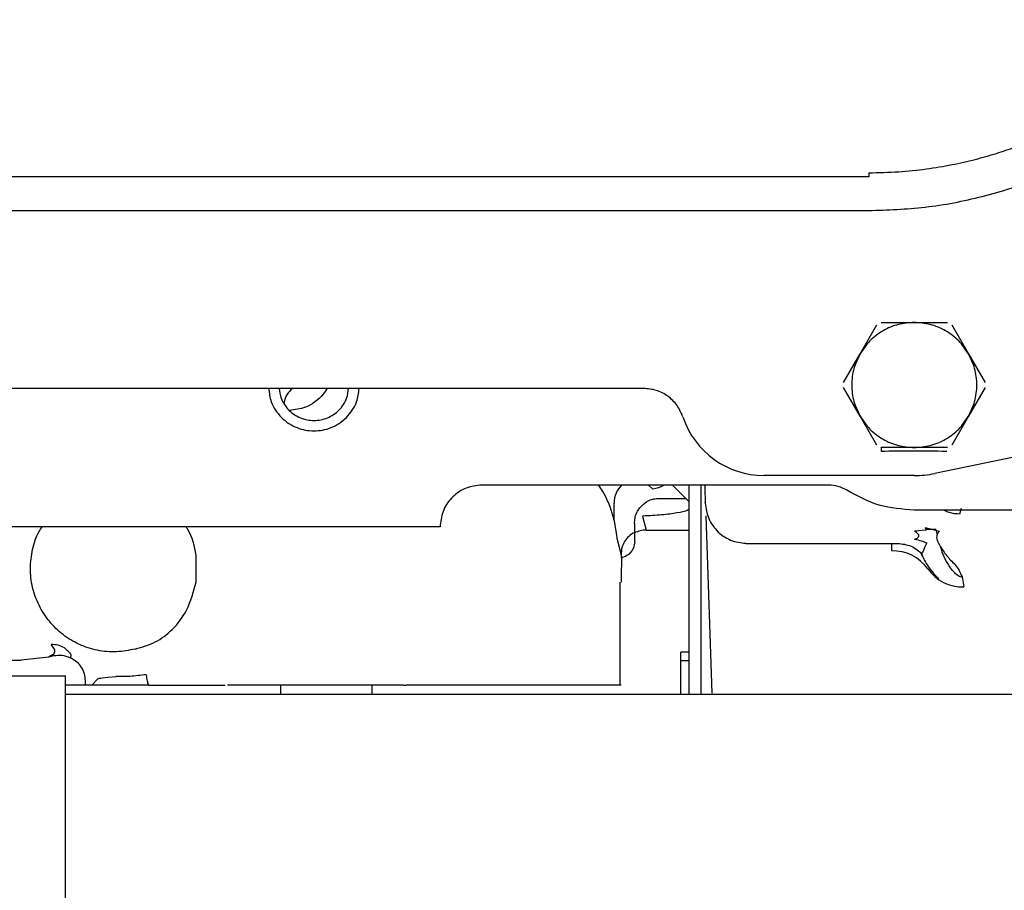
# Model space of a CAD drawing. Units: inches. Extents: x 0.2 to 16.7, y -10.9 to 10.7.
# Drawn here: x 2.4 to 2.5, y -10.2 to -10 of the extents above; entities that cross this region are included whole.
import ezdxf

# ---------------------------------------------------------------- set-up
doc = ezdxf.new("R2010")
doc.units = ezdxf.units.IN
doc.header["$MEASUREMENT"] = 0

msp = doc.modelspace()

# ---------------------------------------------------------------- linework, layer by layer
at = {"color": 7, "linetype": 'Continuous', "lineweight": 25}
for p, q in [((2.523010371299998, -10.06788477831869), (1.683748259099998, -10.06788477831869)), ((2.523010371299998, -10.06733814171869), (2.523010371299998, -10.06788477831869)), ((1.683748259099998, -10.07229281031869), (2.523010371299998, -10.07229281031869)), ((2.524624859299998, -10.08696895491869), (2.528981525999997, -10.08696895491869)), ((2.528981525999997, -10.08696895491869), (2.533338192699999, -10.08696895491869)), ((2.521878247999998, -10.09106996821869), (2.524056581399998, -10.08729696291869)), ((2.533906340199998, -10.08729696291869), (2.536084673599998, -10.09106996821869)), ((2.519699914699999, -10.09484297361869), (2.521878247999998, -10.09106996821869)), ((2.536084673599998, -10.09106996821869), (2.538263006899998, -10.09484297361869)), ((2.493457314099999, -10.09562140601869), (2.410306162099998, -10.09562140601869)), ((2.493491861899999, -10.09557343031869), (2.493457314099999, -10.09562140601869)), ((2.521878247999998, -10.09927212531869), (2.519699914699999, -10.09549912001869)), ((2.538263006899998, -10.09549912001869), (2.536084673599998, -10.09927212531869)), ((2.524056581399998, -10.10304500031869), (2.521878247999998, -10.09927212531869)), ((2.536084673599998, -10.09927212531869), (2.533906340199998, -10.10304500031869)), ((2.528981525999997, -10.10337313871869), (2.524624859299998, -10.10337313871869)), ((2.533338192699999, -10.10337313871869), (2.528981525999997, -10.10337313871869)), ((2.550841255699998, -10.10283458491869), (2.531682768899998, -10.10677472311869)), ((2.528981525999997, -10.10704967111869), (2.509296479299998, -10.10704967111869)), ((2.517775279199999, -10.10829443301869), (2.472269635899998, -10.10829443301869)), ((2.494705856799998, -10.10882451281869), (2.494133276699998, -10.10829443301869)), ((2.497266692399998, -10.10829443301869), (2.499453890799998, -10.11048163141869)), ((2.499453890799998, -10.13572508501869), (2.499453890799998, -10.10829443301869)), ((2.501037090299999, -10.13572508501869), (2.501037090299999, -10.10829443301869)), ((2.495553254399999, -10.11004202761869), (2.499014417399998, -10.11004202761869)), ((2.489605435699998, -10.11290466711869), (2.489605435699998, -10.11065202351869)), ((2.547572908299998, -10.11157516541869), (2.528981525999997, -10.11157516541869)), ((2.535120335099998, -10.11138443581869), (2.534934559399998, -10.11211828211869)), ((2.493347934699999, -10.11236194151869), (2.493818305499998, -10.11419571001869)), ((2.501625314599998, -10.11231500871869), (2.502437251899998, -10.13556551351869)), ((2.466798315399998, -10.11376249421869), (2.358225039299999, -10.11376249421869)), ((2.466804964299998, -10.11357163421869), (2.466798315399998, -10.11376249421869)), ((2.492289991299998, -10.11333657921869), (2.492295857899999, -10.11456647901869)), ((2.493818305499998, -10.11419571001869), (2.499453890799998, -10.11419571001869)), ((2.530562509199997, -10.11422074081869), (2.528993519899998, -10.11432751291869)), ((2.530391204499997, -10.11386913601869), (2.530562509199997, -10.11422074081869)), ((2.530391204499997, -10.11386913601869), (2.532286898199999, -10.11434446091869)), ((2.531870630399998, -10.11413469741869), (2.530520530399999, -10.11413469741869)), ((2.532046497999998, -10.11482278421869), (2.531899441899998, -10.11424720571869)), ((2.532131759199999, -10.11451002931869), (2.532286898199999, -10.11434446091869)), ((2.490034349199998, -10.11540292571869), (2.490069157699997, -10.11561268921869)), ((2.490069157699997, -10.11561268921869), (2.490535356799999, -10.11743016151869)), ((2.492295857899999, -10.11456647901869), (2.492309807399998, -10.11449777461869)), ((2.492309807399998, -10.11570629401869), (2.492309807399998, -10.11449777461869)), ((2.506904732099999, -10.11594969271869), (2.526884933899998, -10.11594969271869)), ((2.525992558999999, -10.11592700851869), (2.526009898099998, -10.11692172291869)), ((2.530612179699999, -10.11588659421869), (2.530449870499998, -10.11621147341869)), ((2.532381154899998, -10.11627952591869), (2.532192380799998, -10.11597915611869)), ((2.434791846699998, -10.12096811181869), (2.434791911899998, -10.11749339041869)), ((2.490535356799999, -10.11743016151869), (2.490535356799999, -10.11785307811869)), ((2.535242229999998, -10.12035003301869), (2.535479501299998, -10.12164316171869)), ((2.490359880299998, -10.12104946191869), (2.490359880299998, -10.13454107501869)), ((2.415487216299999, -10.13085372201869), (2.411844449499998, -10.13126347131869)), ((2.416094213799999, -10.13071201101869), (2.415487216299999, -10.13085372201869)), ((2.418334798299998, -10.13070392821869), (2.418290472899999, -10.13095293271869)), ((2.418290472899999, -10.13095293271869), (2.418390465799998, -10.13100103881869)), ((2.499453890799998, -10.13021478421869), (2.498360356799997, -10.13021478421869)), ((2.404582643099998, -10.13126347131869), (2.411844449499998, -10.13126347131869)), ((2.498360356799997, -10.13572508501869), (2.498360356799997, -10.13135694581869)), ((2.499453890799998, -10.13135694581869), (2.498360356799997, -10.13135694581869)), ((2.410543172699999, -10.13330491741869), (2.417651665399999, -10.13330491741869)), ((2.417651665399999, -10.15612937671869), (2.417651665399999, -10.13330491741869)), ((2.421106831399998, -10.13454107501869), (2.421915248799998, -10.13369120031869)), ((2.420259759699999, -10.13454107501869), (2.417651665399999, -10.13454107501869)), ((2.420259759699999, -10.13454107501869), (2.420259759699999, -10.13396145501869)), ((2.421106831399998, -10.13454107501869), (2.420259759699999, -10.13454107501869)), ((2.422088378599998, -10.13454107501869), (2.421106831399998, -10.13454107501869)), ((2.442717295899998, -10.13454107501869), (2.438904267299998, -10.13454107501869)), ((2.453611178899999, -10.13454107501869), (2.442717295899998, -10.13454107501869)), ((2.445866877199999, -10.13454107501869), (2.445866877199999, -10.13572508501869)), ((2.457896598999998, -10.13572508501869), (2.457896598999998, -10.13454107501869)), ((2.462009801899997, -10.13454107501869), (2.459643476599998, -10.13454107501869)), ((2.462009801899997, -10.13454107501869), (2.462338331399998, -10.13454107501869)), ((2.490535356799999, -10.13454107501869), (2.489604131999998, -10.13454107501869)), ((2.417651665399999, -10.13572508501869), (2.552156025699999, -10.13572508501869)), ((2.417651665399999, -10.16941591951869), (2.417651665399999, -10.15612937671869))]:
    msp.add_line(p, q, dxfattribs=at)
for centre, radius, start, end in [((2.449382838699998, -10.09803594411869), 0.0031108284037346, 129.088582987411, 169.6480473221933), ((2.509296445499999, -10.09582718711869), 0.0112224475434428, 198.3774547569981, 270), ((2.528981484899999, -10.09363996051869), 0.013409674140104, 269.999999711896, 281.6214235789981), ((2.492886280599999, -10.11065558801869), 0.0032808468072179, 133.468042690497, 179.9377509545947), ((2.526180089999999, -10.12250881171869), 0.0055896803597804, 35.25391963789444, 91.74478359390322), ((2.535309458499999, -10.11605552181869), 0.0055902267102782, 215.2568791158003, 271.7430840481929)]:
    msp.add_arc(centre, radius, start, end, dxfattribs=at)
for points, knots in [([(2.523010371266942, -10.06733814167777), (2.524319898951349, -10.06731382721102), (2.526850672053037, -10.0672668374458), (2.530497207263943, -10.06688056694892), (2.533851266514178, -10.06632586288647), (2.536908249958104, -10.06563013476525), (2.53966848234702, -10.06484486591826), (2.542135757114538, -10.06400960909796), (2.545493516712012, -10.06270517028294), (2.549658269890951, -10.0607231489389), (2.554455489495732, -10.0578014720706), (2.558739708851393, -10.05457647584678), (2.563169950222113, -10.05053895160308), (2.567553965041032, -10.04552813939188), (2.571602730496725, -10.03942540477144), (2.574814653107408, -10.03289562105516), (2.577137114204078, -10.02600444192088), (2.578613105873011, -10.01882057990039), (2.578795338122079, -10.01396900596771), (2.578886075415669, -10.01155330462749)], [0, 0, 0, 0, 0.0448086568472509, 0.0865965224119754, 0.125362710579439, 0.1611094055420027, 0.1938344041511179, 0.2235380721976244, 0.2502220005379368, 0.3170906383233806, 0.3810595008493805, 0.4421296330130163, 0.5002994558636035, 0.5859086632038785, 0.6692044257565996, 0.7501873028461687, 0.8341472914826787, 0.9174184263075766, 1, 1, 1, 1]), ([(2.523010371266942, -10.07229281036694), (2.525479395453099, -10.07220571556208), (2.53049399339487, -10.07202882566703), (2.53801098917546, -10.07057058085131), (2.544886028651018, -10.06836316012778), (2.550998487237729, -10.06557777712448), (2.556341286737519, -10.06245631916339), (2.561376358313657, -10.05878321010915), (2.566035170371064, -10.05457849280953), (2.570240000021567, -10.04991949652414), (2.573913035217471, -10.04488456529869), (2.577034606647015, -10.03954156860505), (2.579820135999119, -10.03342934810907), (2.58202755203329, -10.02655417238684), (2.58348592683074, -10.01903719970415), (2.583662793638213, -10.014022417553), (2.583749877006396, -10.01155330462749)], [0, 0, 0, 0, 0.0776285147457899, 0.1576638221891423, 0.2399511283965617, 0.3042756724584049, 0.3686067611463112, 0.4342999828548341, 0.4999991689426709, 0.565692562386458, 0.6313926192585332, 0.6957176067762251, 0.7600488275158083, 0.8423305096286519, 0.9223687560293496, 1, 1, 1, 1]), ([(2.528981525991357, -10.08696895490094), (2.528277812962846, -10.08702130961279), (2.526845532788959, -10.0871278681285), (2.524837589392181, -10.08799356698513), (2.523083839672092, -10.08929960808333), (2.522275453546008, -10.09048668883506), (2.521878248049029, -10.09106996826642)], [0, 0, 0, 0, 0.2456660180319488, 0.5000086011913907, 0.7543261497931284, 1, 1, 1, 1]), ([(2.536084673564819, -10.09106996826642), (2.53568752211323, -10.09048667761716), (2.534879211029786, -10.08929952270487), (2.533125365862173, -10.08799364882423), (2.531117492156591, -10.08712783943819), (2.529685243396486, -10.08702130114878), (2.528981525991357, -10.08696895490094)], [0, 0, 0, 0, 0.245667377854973, 0.4999998453162092, 0.7543312159045703, 1, 1, 1, 1]), ([(2.521878248049029, -10.09106996826642), (2.521571753632065, -10.09170559765772), (2.520947969387782, -10.09299924471145), (2.520693613137075, -10.09517102392686), (2.520947951021771, -10.09734280991167), (2.521571753782316, -10.09863649598319), (2.521878248049029, -10.09927212536626)], [0, 0, 0, 0, 0.2456697133347394, 0.4999924566132896, 0.7543302866652606, 1, 1, 1, 1]), ([(2.536084673564819, -10.09927212536626), (2.536391240500615, -10.09863650160169), (2.537015181074596, -10.09734284788306), (2.537269200075231, -10.09517102392845), (2.537015162707222, -10.09299920673979), (2.53639124065179, -10.0917055920388), (2.536084673564819, -10.09106996826642)], [0, 0, 0, 0, 0.2456736856735207, 0.500007543388781, 0.7543263143264792, 1, 1, 1, 1]), ([(2.444312358911615, -10.0956214060582), (2.444379993215312, -10.09622296536072), (2.444493334579022, -10.09723105663947), (2.44518271281189, -10.09849155936971), (2.445956147258295, -10.09945467645093), (2.446920479459003, -10.10023581693688), (2.448320659510209, -10.10096235847518), (2.45024133296951, -10.10133127354539), (2.452162019178484, -10.10096239034239), (2.453562145092926, -10.10023577332674), (2.45452653983781, -10.09945472609644), (2.455299879353664, -10.09849151569799), (2.45598937486824, -10.09723108573978), (2.456102697345534, -10.09622297248154), (2.456170319705217, -10.0956214060582)], [0, 0, 0, 0, 0.1002552773033638, 0.1680074936458953, 0.2371975407087211, 0.3063875877715469, 0.3741398041140784, 0.5000005137431908, 0.6258612233723033, 0.693610207802544, 0.7628030799896189, 0.8319908320387496, 0.8997447226966361, 1, 1, 1, 1]), ([(2.44568735932379, -10.0956214060582), (2.44574943345633, -10.09605277097993), (2.445900396273673, -10.09710184023346), (2.446695352926515, -10.09827720439453), (2.447639046850146, -10.09907049720567), (2.448720133617737, -10.09963931543211), (2.450241338864394, -10.09993835376115), (2.451762546334018, -10.0996393160713), (2.452843629519847, -10.09907049604336), (2.453787329030989, -10.09827721838345), (2.454582184966727, -10.09710181230874), (2.454733216032407, -10.09605276808615), (2.454795319293043, -10.0956214060582)], [0, 0, 0, 0, 0.0955300717529337, 0.2323268676147665, 0.2998342199879063, 0.3668421866942875, 0.5000008034125538, 0.6331594201308202, 0.7001673868372015, 0.7676747392103412, 0.9044689504223241, 1, 1, 1, 1]), ([(2.451980394774255, -10.0956214060582), (2.451804313544731, -10.09587961939645), (2.451058402360681, -10.09697345669754), (2.449350088506694, -10.09822610560284), (2.447736121786866, -10.09841976045345), (2.447013471411836, -10.098506469026)], [0, 0, 0, 0, 0.1457733683913831, 0.6175217319488818, 1, 1, 1, 1]), ([(2.498646386055112, -10.09936533910426), (2.498417472355799, -10.09884037632328), (2.497959824445411, -10.09779086237779), (2.496702587342304, -10.09659044341079), (2.495167256031625, -10.09577616803454), (2.494027250521594, -10.09567298937833), (2.493457314147861, -10.0956214060582)], [0, 0, 0, 0, 0.2501290317394523, 0.5000619405746329, 0.7500600811381501, 1, 1, 1, 1]), ([(2.521878248049029, -10.09927212536626), (2.522275468469251, -10.09985534590045), (2.523083920243124, -10.10104235858013), (2.524837539148427, -10.10234854662219), (2.526845538912019, -10.10321421814791), (2.528277814980118, -10.10332078159633), (2.528981525991357, -10.10337313873174)], [0, 0, 0, 0, 0.2456624417431595, 0.4999899972153875, 0.7543332933322461, 1, 1, 1, 1]), ([(2.528981525991357, -10.10337313873174), (2.529685241379335, -10.10332079006034), (2.531117486034011, -10.10321424683835), (2.533125416101404, -10.10234846478096), (2.534879130459723, -10.10104244395932), (2.535687507190177, -10.09985535711848), (2.536084673564819, -10.09927212536626)], [0, 0, 0, 0, 0.2456694729667328, 0.5000015567168548, 0.7543440309903058, 1, 1, 1, 1]), ([(2.524699821379899, -10.10387688402355), (2.524696675908343, -10.10380112367639), (2.524690204408532, -10.10364525417845), (2.524669834767497, -10.10348281673049), (2.524647274464691, -10.10338890647056), (2.524632189759087, -10.103378295283), (2.524624859282905, -10.10337313873174)], [0, 0, 0, 0, 0.2730107280687432, 0.561692847504768, 0.7870027943773381, 1, 1, 1, 1]), ([(2.533263230602813, -10.10387688402355), (2.531664085901378, -10.10386757098474), (2.528807634232736, -10.10385093568888), (2.525955311110105, -10.10386895331471), (2.524699821379899, -10.10387688402355)], [0, 0, 0, 0, 0.5598360787935971, 1, 1, 1, 1]), ([(2.472269635946764, -10.10829443299164), (2.471569064000127, -10.1083729439667), (2.470167925569109, -10.10852996530469), (2.46838637099755, -10.10974117522743), (2.467113793604961, -10.11147941372919), (2.466907907741705, -10.11287422492749), (2.466804964260303, -10.11357163425119)], [0, 0, 0, 0, 0.2499990673718758, 0.4999961855358984, 0.7499967576175348, 1, 1, 1, 1]), ([(2.488761297285539, -10.11034839444929), (2.488565995519131, -10.10993916244967), (2.488233455978531, -10.10924236475216), (2.487795923088774, -10.10860116342645), (2.487615354968005, -10.10833654213482)], [0, 0, 0, 0, 0.5873038919011466, 1, 1, 1, 1]), ([(2.496112797545564, -10.10829443299164), (2.496069331073384, -10.10834533100918), (2.495895262129382, -10.10854916085137), (2.495215715163038, -10.10870647860223), (2.494705856761627, -10.10882451279404)], [0, 0, 0, 0, 0.2497083694518286, 1, 1, 1, 1]), ([(2.501484907338346, -10.10829443299164), (2.501491550368669, -10.10848494460162), (2.501518871636689, -10.10926847538552), (2.501548013151812, -10.11009876107432), (2.501568513921876, -10.11068954404703), (2.50156592393313, -10.11061465200696), (2.501565214558777, -10.11059413975857)], [0, 0, 0, 0, 0.1190644421272305, 0.4896848842055362, 0.860229332725586, 1, 1, 1, 1]), ([(2.520134434119642, -10.10898512723491), (2.519766012089608, -10.1087854021368), (2.519029169345435, -10.10838595265394), (2.518193242051249, -10.10832493950942), (2.51777527915058, -10.10829443299164)], [0, 0, 0, 0, 0.5000008929289059, 1, 1, 1, 1]), ([(2.528981525991357, -10.11157516546271), (2.527414186053797, -10.11146058083354), (2.524279496922745, -10.11123141089851), (2.52151612444052, -10.10973388993004), (2.520134434119642, -10.10898512723491)], [0, 0, 0, 0, 0.4999985236285895, 1, 1, 1, 1]), ([(2.490034349245798, -10.11540292568854), (2.489998804283497, -10.11509180729355), (2.48994297039855, -10.11460310376017), (2.489742709128791, -10.11339615352204), (2.489520706273529, -10.11247573410502), (2.489305319742469, -10.11177126638711), (2.489074074069846, -10.11109804767742), (2.488890128858152, -10.11065717377417), (2.488761297285539, -10.11034839444929)], [0, 0, 0, 0, 0.3676442463431725, 0.5774941151203846, 0.7342877031209308, 0.8239478696262879, 0.8766965847616923, 1, 1, 1, 1]), ([(2.492289991336577, -10.11333657918878), (2.492300723980856, -10.11309429695581), (2.492321415435311, -10.11262720127474), (2.492582996469544, -10.1117992824213), (2.493193204565179, -10.11097390619035), (2.494010085890638, -10.11034787047497), (2.494839648520001, -10.11007731377461), (2.495309331230443, -10.11005408905272), (2.495553254379825, -10.1100420276181)], [0, 0, 0, 0, 0.1413518450006952, 0.2725120843654051, 0.5008487372862592, 0.728462147321059, 0.8589806123803543, 1, 1, 1, 1]), ([(2.499453890800822, -10.11144205885222), (2.499386597247865, -10.111503674256), (2.499183738678092, -10.11168941586331), (2.497938460908353, -10.11196128317802), (2.495938359487381, -10.1122271313484), (2.494210030510201, -10.11231707659286), (2.493347934670682, -10.11236194155899)], [0, 0, 0, 0, 0.1426926139119538, 0.4301514529062416, 0.7157577821746974, 1, 1, 1, 1]), ([(2.50156795230493, -10.11067249144604), (2.501663942223733, -10.11135334672171), (2.501811518353337, -10.1124001023358), (2.502528486335118, -10.11364186261354), (2.503254243390687, -10.11448900527292), (2.504142068773598, -10.115163475572), (2.505421401924162, -10.11580523926365), (2.506472517403887, -10.11589190716084), (2.507155952937055, -10.11594825864807)], [0, 0, 0, 0, 0.2399349901560497, 0.3688791244450942, 0.5004449681718743, 0.6319413588582244, 0.7606881846030129, 1, 1, 1, 1]), ([(2.534934559443629, -10.11211828215155), (2.534474555014988, -10.1120796281233), (2.533740223944019, -10.11201792251311), (2.533076142555062, -10.1116955829774), (2.532828059333653, -10.11157516546271)], [0, 0, 0, 0, 0.6264264809489197, 1, 1, 1, 1]), ([(2.426814380309015, -10.12979682163125), (2.425993741125128, -10.12995849640923), (2.424352435642353, -10.13028185130712), (2.421832398223403, -10.13004221792907), (2.419435658154878, -10.12927826905658), (2.417274143889903, -10.1279789272363), (2.415464165708663, -10.12622615270782), (2.414098548417265, -10.12410706704663), (2.41325194883267, -10.12173523673736), (2.412956514933709, -10.11922677447227), (2.413272647852505, -10.11674046772682), (2.413842821390761, -10.11486978573843), (2.414452122477417, -10.11397084481348), (2.414593342228232, -10.11376249426858)], [0, 0, 0, 0, 0.0970696705394583, 0.1941425483882569, 0.2912131174753375, 0.3882857058935324, 0.4853552695120433, 0.5824309324254971, 0.6794992197239265, 0.7765747163848585, 0.8736451807987555, 0.9707143209285374, 1, 1, 1, 1]), ([(2.434791911855594, -10.1174933904282), (2.4345677643197, -10.11630512798577), (2.434315190376561, -10.11496617001161), (2.433541354886856, -10.11388425987071), (2.433454262123053, -10.11376249426858)], [0, 0, 0, 0, 0.887453128008904, 1, 1, 1, 1]), ([(2.493818305533212, -10.11419571000477), (2.493553084673806, -10.1142111624125), (2.493022611212917, -10.11424206907732), (2.492538118691522, -10.11445833808209), (2.492295857935472, -10.11456647905495)], [0, 0, 0, 0, 0.4999700813744667, 0.9999999999999999, 0.9999999999999999, 0.9999999999999999, 0.9999999999999999]), ([(2.529032239479584, -10.1154070974922), (2.529204950771204, -10.1153274900557), (2.529486808251644, -10.11519757410599), (2.529638798048872, -10.11493819110561), (2.52946694709166, -10.11465132547437), (2.529173410402835, -10.11445055359194), (2.528993519926875, -10.11432751292662)], [0, 0, 0, 0, 0.3061042891796676, 0.4995491776514629, 0.6933046530272648, 1, 1, 1, 1]), ([(2.492309807403956, -10.11449777466344), (2.492039289592276, -10.11465882920061), (2.491519275081187, -10.11496842321915), (2.490941729985339, -10.11566808285525), (2.490589531539573, -10.11650633321613), (2.490553921498901, -10.11711358225624), (2.490535356791449, -10.117430161529)], [0, 0, 0, 0, 0.2594202783183657, 0.4986817997579418, 0.738646023677373, 0.9999999999999999, 0.9999999999999999, 0.9999999999999999, 0.9999999999999999]), ([(2.529032239479584, -10.1154070974922), (2.529330684791544, -10.11546009507605), (2.529868060344272, -10.11555552162412), (2.530383155785293, -10.11578469715861), (2.530612179746498, -10.11588659417524)], [0, 0, 0, 0, 0.5553756780455433, 1, 1, 1, 1]), ([(2.532192380751139, -10.11597915606892), (2.532078049808707, -10.11569341169826), (2.531849263119165, -10.11512161103585), (2.532037559620202, -10.11471396402781), (2.532131759229223, -10.11451002933669)], [0, 0, 0, 0, 0.4997272466432013, 1, 1, 1, 1]), ([(2.492309807403956, -10.11570629403586), (2.492279206201205, -10.11598485709606), (2.492223784567669, -10.1164893607904), (2.491831025450667, -10.11712171646731), (2.491285064647245, -10.11762335175845), (2.490799940255624, -10.11777200414739), (2.490535356791449, -10.11785307812491)], [0, 0, 0, 0, 0.2760709209281605, 0.4999901975835329, 0.7272981364612037, 0.9999999999999999, 0.9999999999999999, 0.9999999999999999, 0.9999999999999999]), ([(2.52682001022063, -10.11594969270558), (2.527423257298166, -10.11601291515075), (2.528626724944726, -10.11613904285221), (2.529616577829147, -10.11697972125024), (2.530110259618796, -10.11739900337042)], [0, 0, 0, 0, 0.5012574116635509, 1, 1, 1, 1]), ([(2.530449870510397, -10.11621147338517), (2.530295239481186, -10.11658605886976), (2.530080001595222, -10.11710746125731), (2.529996189870733, -10.11716262536148), (2.529972590098055, -10.11717815851424)], [0, 0, 0, 0, 0.718419197051773, 1, 1, 1, 1]), ([(2.532381154866702, -10.11627952593235), (2.532641663461122, -10.11671436491498), (2.533020629833841, -10.11734693272845), (2.533577618522969, -10.11794767600683), (2.533751722737488, -10.11813545708507)], [0, 0, 0, 0, 0.6874187610667096, 1, 1, 1, 1]), ([(2.535156056144139, -10.12038966511834), (2.535045575916859, -10.12034310772721), (2.53471540811397, -10.12020397195678), (2.534228380863771, -10.11977378083706), (2.533346760698043, -10.11868006813835), (2.532715149103383, -10.11749383491599), (2.532474022792035, -10.11650233664287), (2.53244177638862, -10.11636974118647)], [0, 0, 0, 0, 0.0707455029494971, 0.2114214266940316, 0.3807946603611769, 0.9171921758839369, 1, 1, 1, 1]), ([(2.490644866637494, -10.1176897259379), (2.490630523369303, -10.11776022054062), (2.490601412014408, -10.11790329765321), (2.490565678673375, -10.11868621096769), (2.49054018699262, -10.11976800518874), (2.490536961336415, -10.12061445911259), (2.490535356791449, -10.12103551247227)], [0, 0, 0, 0, 0.2452108481275155, 0.4976843441823939, 0.750132064439405, 1, 1, 1, 1]), ([(2.529847305619427, -10.11721400995193), (2.529972409565115, -10.11747720869524), (2.530352646809513, -10.11827716719644), (2.531093884485337, -10.11944745502512), (2.531841428413847, -10.12023266792433), (2.532178431282656, -10.12058665247235)], [0, 0, 0, 0, 0.2121593317343085, 0.6448308183052811, 1, 1, 1, 1]), ([(2.533751722737488, -10.11813545708507), (2.533954766323209, -10.11833624618839), (2.534394399006848, -10.11877099743662), (2.53490286789555, -10.11951391224743), (2.535124342082129, -10.12005958065715), (2.535242229963467, -10.12035003298358)], [0, 0, 0, 0, 0.2864261661423484, 0.6201737604214728, 1, 1, 1, 1]), ([(2.426814380309017, -10.12979682163125), (2.427698918676477, -10.12953481516997), (2.429478326481401, -10.12900774211211), (2.43184928042225, -10.12724877846997), (2.43384412118877, -10.12454866544921), (2.434453917578882, -10.12224482457006), (2.434791846671162, -10.12096811176941)], [0, 0, 0, 0, 0.2178934966599391, 0.4383319060671428, 0.6887420256593724, 1, 1, 1, 1]), ([(2.417522926163205, -10.12966019506143), (2.417249683336317, -10.12952183019068), (2.416709375518273, -10.12924822878545), (2.416096816836534, -10.12922746489788), (2.415794039468786, -10.1292172016604)], [0, 0, 0, 0, 0.5057169594111528, 0.9999999999999999, 0.9999999999999999, 0.9999999999999999, 0.9999999999999999]), ([(2.416118266834394, -10.13045635771594), (2.416166472104946, -10.13037907731177), (2.416260579810853, -10.13022820829963), (2.416306498016109, -10.12990500713711), (2.415962001779741, -10.12944281058258), (2.415794039468786, -10.12921746239813)], [0, 0, 0, 0, 0.3498679026811013, 0.6830221118163263, 1, 1, 1, 1]), ([(2.417522926163205, -10.12966019506143), (2.41769931247733, -10.12981280931944), (2.41805418566681, -10.13011985529844), (2.418274597408587, -10.1303746460895), (2.418354184631511, -10.13056328517428), (2.418341344332729, -10.13065643818543), (2.418334798265871, -10.13070392818932)], [0, 0, 0, 0, 0.2415294291099157, 0.4859352001755523, 0.7379264605858185, 0.9999999999999999, 0.9999999999999999, 0.9999999999999999, 0.9999999999999999]), ([(2.415487216346564, -10.13085372201444), (2.415503135213658, -10.13080841985456), (2.415534972257538, -10.1307178174993), (2.415923838119298, -10.13054350971725), (2.416118266834394, -10.13045635771594)], [0, 0, 0, 0, 0.5000108412254731, 1, 1, 1, 1]), ([(2.418290472851996, -10.1309529327202), (2.417934878206692, -10.13081747884612), (2.417223699128673, -10.13054657498814), (2.416470705291154, -10.13065686622991), (2.416094213778925, -10.1307120110589)], [0, 0, 0, 0, 0.500007180043511, 1, 1, 1, 1]), ([(2.420259759732255, -10.13396145500253), (2.420234709057835, -10.13365337138889), (2.420184619735959, -10.13303735207426), (2.419785798173784, -10.13219039604733), (2.419192551735629, -10.13146618160053), (2.418657872335727, -10.13115611227161), (2.418390465770942, -10.13100103883114)], [0, 0, 0, 0, 0.2500541169837612, 0.4999881815909897, 0.7499315613507831, 1, 1, 1, 1]), ([(2.498360356766753, -10.13135694583078), (2.498360356766753, -10.13106799436455), (2.498360356766753, -10.13049009648437), (2.498360356766753, -10.13030655443346), (2.498360356766753, -10.13021478421032)], [0, 0, 0, 0, 0.5000043712598299, 1, 1, 1, 1]), ([(2.421915248756052, -10.13369120034676), (2.422034705068121, -10.13365594432071), (2.422292731218766, -10.13357979115199), (2.423581205575708, -10.13347279879004), (2.424273165220905, -10.13341533982982)], [0, 0, 0, 0, 0.4629620360950259, 1, 1, 1, 1]), ([(2.428244657119668, -10.13316490124143), (2.427505101320031, -10.13325109768642), (2.42599912862639, -10.13342662128114), (2.424855287018852, -10.13341914476491), (2.424273165220905, -10.13341533982982)], [0, 0, 0, 0, 0.4910818122800052, 0.9999999999999999, 0.9999999999999999, 0.9999999999999999, 0.9999999999999999]), ([(2.428244657119668, -10.13316490124143), (2.428271521215162, -10.13344217361375), (2.428320099118126, -10.13394356069379), (2.428463021100489, -10.13435649687807), (2.428526905710962, -10.13454107497338)], [0, 0, 0, 0, 0.5530106047080415, 0.9999999999999999, 0.9999999999999999, 0.9999999999999999, 0.9999999999999999]), ([(2.424560041906881, -10.13454107497338), (2.423893211309924, -10.13454107497338), (2.422552699108612, -10.13454107497338), (2.422243678549229, -10.13454107497338), (2.422088378607894, -10.13454107497338)], [0, 0, 0, 0, 0.4974446307203437, 1, 1, 1, 1]), ([(2.428526905710962, -10.13454107497338), (2.427778681037218, -10.13454107497338), (2.426281007625599, -10.13454107497338), (2.425134009630936, -10.13454107497338), (2.424560041906881, -10.13454107497338)], [0, 0, 0, 0, 0.4995913447743868, 1, 1, 1, 1]), ([(2.428526905710962, -10.13454107497338), (2.429367213393931, -10.13454107497338), (2.431048359213401, -10.13454107497338), (2.433725500591674, -10.13454107497338), (2.436342480148376, -10.13454107497338), (2.43785154797475, -10.13454107497338), (2.438611263289676, -10.13454107497338)], [0, 0, 0, 0, 0.2480290746851937, 0.4962147204702694, 0.7463776076835104, 1, 1, 1, 1]), ([(2.45964347662005, -10.13454107497338), (2.459497147046955, -10.13454107497338), (2.459204389935643, -10.13454107497338), (2.457904356135463, -10.13454107497338), (2.456074053051763, -10.13454107497338), (2.454433292830798, -10.13454107497338), (2.45361117889826, -10.13454107497338)], [0, 0, 0, 0, 0.249282406665074, 0.4987317035973338, 0.748836152201769, 1, 1, 1, 1]), ([(2.470856046350747, -10.13454107497338), (2.470436511767682, -10.13454107497338), (2.469597471639089, -10.13454107497338), (2.468157589901287, -10.13454107497338), (2.466708002796073, -10.13454107497338), (2.46533037378024, -10.13454107497338), (2.464122994590573, -10.13454107497338), (2.463177057222875, -10.13454107497338), (2.462524366796041, -10.13454107497338), (2.462400341650648, -10.13454107497338), (2.462338331414783, -10.13454107497338)], [0, 0, 0, 0, 0.1250065381141664, 0.2500044240642817, 0.3750058635718255, 0.4999980304876392, 0.6250007167165337, 0.7499979508197059, 0.8750036858478947, 1, 1, 1, 1]), ([(2.489604131993483, -10.13454107497338), (2.489484453633251, -10.13454107497338), (2.489245092171243, -10.13454107497338), (2.487837841066744, -10.13454107497338), (2.485769236340452, -10.13454107497338), (2.483108264500656, -10.13454107497338), (2.480060170047521, -10.13454107497338), (2.476845465520929, -10.13454107497338), (2.473648888763046, -10.13454107497338), (2.471787004013917, -10.13454107497338), (2.470856046350747, -10.13454107497338)], [0, 0, 0, 0, 0.1249979024033768, 0.2500007571004911, 0.3750003586585016, 0.5000016885353827, 0.6249979764077294, 0.7500006643220215, 0.8749982793262235, 0.9999999999999999, 0.9999999999999999, 0.9999999999999999, 0.9999999999999999])]:
    msp.add_open_spline(points, degree=3, knots=knots, dxfattribs=at)

doc.saveas('drawing.dxf')
